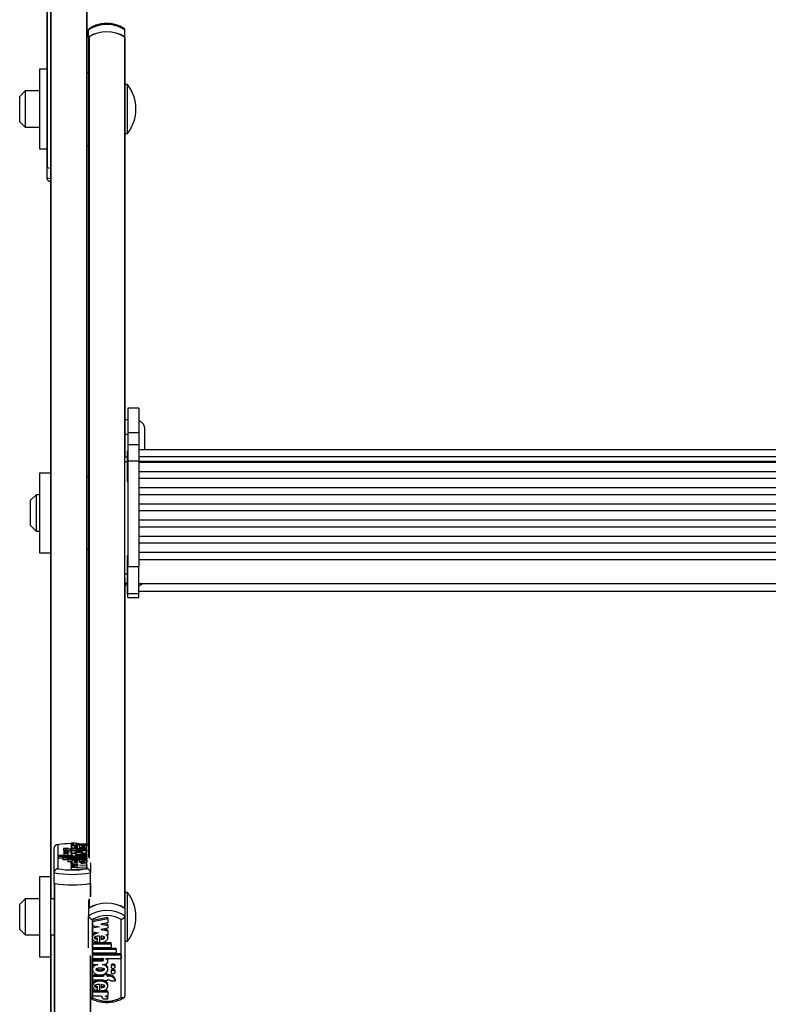
# Model space of a CAD drawing. Units: millimetres. Extents: x 5 to 415, y 4 to 293.
# Drawn here: x 39 to 53, y 66 to 85 of the extents above; entities that cross this region are included whole.
import ezdxf

# ---------------------------------------------------------------- set-up
doc = ezdxf.new("R2010")
doc.units = ezdxf.units.MM

msp = doc.modelspace()

# ---------------------------------------------------------------- linework, layer by layer
at = {"color": 7, "linetype": 'Continuous', "lineweight": 25}
for p, q in [((39.46179, 86.83845), (39.46179, 68.81886)), ((39.39513, 85.48885), (39.39513, 81.86559)), ((40.12846, 85.48136), (40.12846, 69.41001)), ((40.16179, 84.25899), (40.16179, 84.39399)), ((40.82846, 84.25899), (40.82846, 84.39399)), ((40.16179, 84.25899), (40.16179, 84.25253)), ((40.16179, 84.25253), (40.16179, 69.17488)), ((40.82189, 84.26347), (40.82189, 68.24377)), ((40.82846, 84.25253), (40.82846, 84.25899)), ((40.82846, 84.25253), (40.82846, 76.53191)), ((39.39513, 83.66858), (39.26179, 83.66858)), ((39.26179, 83.66858), (39.26179, 82.20192)), ((40.16179, 83.60192), (40.12846, 83.60192)), ((38.99513, 83.26858), (38.89513, 83.16858)), ((39.26179, 83.26858), (38.99513, 83.26858)), ((38.99513, 83.26858), (38.99513, 82.60192)), ((40.87513, 83.38525), (40.82846, 83.38525)), ((40.87513, 83.36926), (40.87513, 83.38525)), ((40.87513, 82.48525), (40.87513, 83.36926)), ((38.89513, 82.70192), (38.89513, 83.16858)), ((38.89513, 82.70192), (38.99513, 82.60192)), ((38.99513, 82.60192), (39.26179, 82.60192)), ((40.82846, 82.48525), (40.87513, 82.48525)), ((39.26179, 82.20192), (39.39513, 82.20192)), ((40.12846, 82.26858), (40.16179, 82.26858)), ((39.39513, 81.86559), (39.39513, 81.8636)), ((39.39513, 81.8636), (39.46179, 81.85166)), ((39.39513, 81.8636), (39.39513, 81.66884)), ((39.4017, 81.86222), (39.46312, 81.85146)), ((41.08179, 77.43487), (40.88179, 77.43487)), ((40.88179, 77.43487), (40.88179, 76.99194)), ((41.08179, 77.43487), (41.08179, 76.99194)), ((40.88179, 77.21932), (40.82846, 77.21932)), ((40.82846, 76.95732), (40.88179, 76.95732)), ((40.88179, 76.99194), (41.08179, 76.99194)), ((40.88179, 76.99194), (40.88179, 76.76853)), ((41.08179, 76.99194), (41.08179, 76.76853)), ((41.19513, 76.71932), (41.19513, 77.05266)), ((40.88179, 76.76853), (41.08179, 76.76853)), ((40.88179, 76.76853), (40.88179, 76.46579)), ((41.08179, 76.76853), (41.08179, 76.46579)), ((40.88179, 76.64803), (40.86846, 76.64803)), ((40.86846, 76.64803), (40.86846, 76.55369)), ((64.21513, 76.66822), (41.08179, 76.66822)), ((40.82846, 76.54155), (40.86846, 76.54155)), ((40.82846, 76.45424), (40.82846, 76.53191)), ((40.82846, 74.39053), (40.82846, 76.45424)), ((40.86846, 76.55369), (40.86846, 76.08803)), ((40.88179, 76.46579), (41.08179, 76.46579)), ((40.88179, 76.46579), (40.88179, 74.52354)), ((41.08179, 76.54728), (64.21513, 76.54728)), ((41.08179, 76.46579), (41.08179, 74.52354)), ((41.08179, 76.46169), (64.21513, 76.46169)), ((64.21513, 76.43904), (41.08179, 76.43904)), ((39.46179, 76.24372), (39.26179, 76.24372)), ((39.26179, 76.24372), (39.26179, 74.77705)), ((41.08179, 76.2727), (64.21513, 76.2727)), ((40.16179, 76.17705), (40.12846, 76.17705)), ((40.86846, 76.08803), (40.88179, 76.08803)), ((64.21513, 76.1419), (41.08179, 76.1419)), ((41.08179, 75.97556), (64.21513, 75.97556)), ((39.19513, 75.84372), (39.09513, 75.74372)), ((39.09513, 75.27705), (39.09513, 75.74372)), ((39.26179, 75.84372), (39.19513, 75.84372)), ((39.19513, 75.84372), (39.19513, 75.17705)), ((64.21513, 75.84476), (41.08179, 75.84476)), ((41.08179, 75.67842), (64.21513, 75.67842)), ((64.21513, 75.54761), (41.08179, 75.54761)), ((41.08179, 75.38127), (64.21513, 75.38127)), ((39.09513, 75.27705), (39.19513, 75.17705)), ((39.19513, 75.17705), (39.26179, 75.17705)), ((64.21513, 75.25047), (41.08179, 75.25047)), ((41.08179, 75.08413), (64.21513, 75.08413)), ((64.21513, 74.95333), (41.08179, 74.95333)), ((39.26179, 74.77705), (39.46179, 74.77705)), ((40.12846, 74.84372), (40.16179, 74.84372)), ((41.08179, 74.78699), (64.21513, 74.78699)), ((40.88179, 74.72447), (40.86846, 74.72447)), ((40.86846, 74.72447), (40.86846, 74.63013)), ((40.86846, 74.63013), (40.86846, 74.16447)), ((41.08179, 74.65591), (64.21513, 74.65591)), ((40.88179, 74.52354), (41.08179, 74.52354)), ((40.88179, 74.0281), (40.88179, 74.52354)), ((41.08179, 74.0281), (41.08179, 74.52354)), ((40.82846, 74.30502), (40.82846, 74.39053)), ((40.82846, 74.30502), (40.82846, 68.23929)), ((40.82846, 74.18986), (40.86846, 74.18986)), ((40.86846, 74.16447), (40.88179, 74.16447)), ((40.86846, 74.16447), (40.86846, 74.02549)), ((41.08179, 74.21114), (64.21513, 74.21114)), ((41.08179, 74.07216), (64.21513, 74.07216)), ((40.86846, 74.02549), (40.88179, 74.02549)), ((40.88179, 74.0281), (41.08179, 74.0281)), ((40.88179, 73.95675), (40.88179, 74.0281)), ((40.88179, 73.95675), (41.08179, 73.95675)), ((41.08179, 73.95675), (41.08179, 74.0281)), ((39.52846, 68.89655), (39.52846, 69.35194)), ((39.59513, 69.41001), (39.59513, 68.96832)), ((39.78965, 69.34238), (39.69909, 69.34238)), ((39.69909, 69.34238), (39.69909, 69.30992)), ((39.85334, 69.33624), (39.83534, 69.33624)), ((39.84111, 69.44651), (39.93111, 69.44651)), ((39.84111, 69.44651), (39.84111, 69.41405)), ((39.84111, 69.41405), (39.84134, 69.41242)), ((39.84134, 69.40611), (39.84134, 69.4279)), ((39.84134, 69.4279), (39.89214, 69.4279)), ((39.84134, 69.40611), (39.84134, 69.37365)), ((39.84134, 69.40611), (40.12714, 69.40611)), ((39.84134, 69.37577), (39.84134, 69.33624)), ((39.85334, 69.33624), (39.85334, 69.34238)), ((39.85334, 69.34238), (39.92534, 69.34238)), ((39.92534, 69.33624), (39.92534, 69.34238)), ((40.12714, 69.33624), (39.92534, 69.33624)), ((39.96234, 69.36261), (39.96234, 69.38082)), ((39.97952, 69.4279), (39.96701, 69.42869)), ((39.97128, 69.4279), (40.12714, 69.4279)), ((39.9911, 69.39965), (39.9911, 69.36215)), ((40.03527, 69.3978), (40.03527, 69.38032)), ((40.03527, 69.38032), (40.03527, 69.36369)), ((40.12714, 69.40611), (40.12714, 69.4279)), ((40.12714, 69.40611), (40.12714, 69.37365)), ((40.12714, 69.33624), (40.12714, 69.37577)), ((40.12714, 69.31441), (40.12714, 69.33624)), ((40.12846, 68.96832), (40.12846, 69.41001)), ((39.59975, 69.19434), (39.59975, 69.2148)), ((39.87992, 69.2148), (39.59975, 69.2148)), ((40.12714, 69.19434), (39.59975, 69.19434)), ((39.59975, 69.19434), (39.59975, 69.16188)), ((39.68914, 69.16188), (39.59975, 69.16188)), ((40.12714, 69.18342), (39.68914, 69.18342)), ((39.68914, 69.16296), (39.68914, 69.18342)), ((39.68914, 69.16296), (39.68914, 69.1305)), ((40.12714, 69.16296), (39.68914, 69.16296)), ((39.70634, 69.29258), (39.70634, 69.26256)), ((39.70634, 69.26256), (39.70634, 69.2301)), ((39.77914, 69.13157), (39.77914, 69.15204)), ((40.12714, 69.15204), (39.77914, 69.15204)), ((39.78434, 69.26256), (39.78434, 69.29258)), ((39.78434, 69.2301), (39.78434, 69.26256)), ((39.85334, 69.31441), (39.83534, 69.31441)), ((39.83534, 69.31441), (39.83534, 69.28195)), ((39.84134, 69.28163), (39.84134, 69.24105)), ((39.84134, 69.23186), (39.84134, 69.2148)), ((39.85334, 69.30827), (39.85334, 69.31441)), ((39.85334, 69.30827), (39.85334, 69.28836)), ((39.85334, 69.30827), (39.92534, 69.30827)), ((39.87992, 69.2148), (39.87992, 69.21695)), ((39.94749, 69.24892), (39.91634, 69.24892)), ((40.12714, 69.31441), (39.92534, 69.31441)), ((39.92534, 69.30827), (39.92534, 69.31441)), ((40.12714, 69.2148), (39.96024, 69.2148)), ((40.12714, 69.22845), (39.96113, 69.22845)), ((40.12714, 69.24892), (40.02099, 69.24892)), ((40.12714, 69.28195), (40.12504, 69.28195)), ((40.12714, 69.31441), (40.12714, 69.28195)), ((40.12714, 69.24892), (40.12714, 69.28163)), ((40.12714, 69.22845), (40.12714, 69.24892)), ((40.12714, 69.22845), (40.12714, 69.2148)), ((40.12714, 69.19434), (40.12714, 69.2148)), ((40.12714, 69.19434), (40.12714, 69.18342)), ((40.12714, 69.16296), (40.12714, 69.18342)), ((40.12714, 69.16296), (40.12714, 69.15204)), ((40.12714, 69.13157), (40.12714, 69.15204)), ((39.77914, 69.1305), (39.68914, 69.1305)), ((40.12714, 69.13157), (39.77914, 69.13157)), ((39.77914, 69.13157), (39.77914, 69.09911)), ((39.84134, 69.09911), (39.77914, 69.09911)), ((39.84134, 69.10152), (39.84134, 69.08107)), ((39.84134, 69.05876), (39.84134, 69.08107)), ((39.87853, 69.07882), (39.84134, 69.08107)), ((39.97138, 69.05089), (39.84134, 69.05876)), ((39.84134, 69.05876), (39.84134, 69.04302)), ((39.84134, 69.04302), (39.97138, 69.05089)), ((39.84134, 69.02806), (39.84134, 69.04302)), ((39.97138, 69.02019), (39.84134, 69.02806)), ((39.84134, 69.02806), (39.84134, 69.01232)), ((39.84134, 69.01232), (39.97138, 69.02019)), ((39.84134, 68.9899), (39.84134, 69.01232)), ((39.84134, 68.9899), (40.12714, 69.0072)), ((39.84134, 68.9899), (39.84134, 68.95744)), ((39.84134, 68.95744), (40.12714, 68.97474)), ((39.96234, 69.08838), (39.96234, 69.10655)), ((39.9911, 69.12515), (39.9911, 69.08791)), ((40.03527, 69.09911), (39.9911, 69.09911)), ((39.9971, 69.03548), (40.12714, 69.04335)), ((40.12714, 69.02761), (39.9971, 69.03548)), ((40.12714, 69.06377), (40.01631, 69.07048)), ((40.03527, 69.12331), (40.03527, 69.10602)), ((40.03527, 69.10602), (40.03527, 69.08945)), ((40.12714, 69.13157), (40.12714, 69.09911)), ((40.12714, 69.06377), (40.12714, 69.10152)), ((40.12714, 69.04335), (40.12714, 69.06377)), ((40.12714, 69.04335), (40.12714, 69.02761)), ((40.12714, 69.0072), (40.12714, 69.02761)), ((40.12714, 69.0072), (40.12714, 68.97474)), ((40.19513, 69.07791), (40.19513, 68.89655)), ((39.46179, 68.81886), (39.26179, 68.81886)), ((39.26179, 68.81886), (39.26179, 67.35219)), ((39.46179, 68.81886), (39.46179, 67.35219)), ((39.52846, 68.70179), (39.52846, 68.89655)), ((40.19513, 68.70179), (40.19513, 68.89655)), ((39.52846, 68.70179), (39.52846, 51.21528)), ((40.19513, 68.70179), (40.19513, 68.46737)), ((40.87513, 68.53553), (40.82846, 68.53553)), ((40.87513, 67.91628), (40.87513, 68.53553)), ((38.99513, 68.41886), (38.89513, 68.31886)), ((38.89513, 67.85219), (38.89513, 68.31886)), ((39.26179, 68.41886), (38.99513, 68.41886)), ((38.99513, 68.41886), (38.99513, 67.75219)), ((39.52846, 68.41886), (39.46179, 68.41886)), ((40.16179, 68.39671), (40.16179, 68.23929)), ((40.16179, 68.23929), (40.16179, 68.1043)), ((40.16179, 67.51588), (40.16179, 68.1043)), ((40.51557, 68.07239), (40.22978, 68.01627)), ((40.51557, 68.04989), (40.51557, 68.07239)), ((40.82846, 68.23929), (40.82846, 68.1043)), ((40.82846, 68.1043), (40.82846, 66.62678)), ((40.22846, 68.03708), (40.22846, 66.604)), ((40.51557, 68.04989), (40.22978, 67.99377)), ((40.22978, 67.99377), (40.22978, 68.01627)), ((40.22978, 67.99377), (40.22978, 67.92753)), ((40.22978, 67.92753), (40.35982, 67.90199)), ((40.30254, 67.91324), (40.22978, 67.89895)), ((40.35982, 67.90199), (40.22978, 67.87645)), ((40.22978, 67.87645), (40.22978, 67.89895)), ((40.51557, 67.97716), (40.38553, 67.95162)), ((40.38553, 67.95162), (40.51557, 67.92608)), ((40.44282, 67.96287), (40.51557, 67.94858)), ((40.51557, 68.04989), (40.51557, 67.97716)), ((40.51557, 67.92608), (40.51557, 67.94858)), ((40.51557, 67.92608), (40.51557, 67.87755)), ((40.76179, 66.604), (40.76179, 68.03708)), ((40.87513, 67.63553), (40.87513, 67.91628)), ((38.89513, 67.85219), (38.99513, 67.75219)), ((38.99513, 67.75219), (39.26179, 67.75219)), ((39.46179, 67.75219), (39.52846, 67.75219)), ((40.22978, 67.87645), (40.22978, 67.81021)), ((40.22978, 67.81021), (40.34061, 67.78845)), ((40.22978, 67.7262), (40.22978, 67.69808)), ((40.36582, 67.61106), (40.36582, 67.73188)), ((40.51557, 67.87755), (40.38553, 67.85201)), ((40.38553, 67.85201), (40.51557, 67.82647)), ((40.39458, 67.73037), (40.39458, 67.67141)), ((40.44282, 67.86326), (40.51557, 67.84897)), ((40.47839, 67.76139), (40.51557, 67.75409)), ((40.51557, 67.82647), (40.51557, 67.84897)), ((40.51557, 67.82647), (40.51557, 67.75409)), ((40.51557, 67.69808), (40.51557, 67.7262)), ((40.22978, 67.61272), (40.36582, 67.61272)), ((40.22978, 67.59022), (40.22978, 67.61272)), ((40.22978, 67.59022), (40.22978, 67.52381)), ((40.22978, 67.59022), (40.57778, 67.59022)), ((40.22978, 67.52381), (40.57778, 67.52381)), ((40.32165, 67.67312), (40.32165, 67.69562)), ((40.32165, 67.61702), (40.32165, 67.67312)), ((40.39118, 67.61272), (40.57778, 67.61272)), ((40.57778, 67.59022), (40.57778, 67.61272)), ((40.57778, 67.59022), (40.57778, 67.52381)), ((40.82846, 67.63553), (40.87513, 67.63553)), ((39.26179, 67.35219), (39.46179, 67.35219)), ((39.46179, 67.35219), (39.46179, 63.72893)), ((40.19513, 67.3447), (40.19513, 51.21528)), ((40.22978, 67.5109), (40.66778, 67.5109)), ((40.22978, 67.4884), (40.22978, 67.5109)), ((40.22978, 67.4884), (40.66778, 67.4884)), ((40.22978, 67.4884), (40.22978, 67.42199)), ((40.22978, 67.42199), (40.66778, 67.42199)), ((40.22978, 67.40908), (40.75717, 67.40908)), ((40.22978, 67.38658), (40.22978, 67.40908)), ((40.22978, 67.38658), (40.22978, 67.32018)), ((40.22978, 67.38658), (40.75717, 67.38658)), ((40.66778, 67.4884), (40.66778, 67.5109)), ((40.66778, 67.4884), (40.66778, 67.42199)), ((40.75717, 67.38658), (40.75717, 67.40908)), ((40.75717, 67.38658), (40.75717, 67.32018)), ((40.22978, 67.32018), (40.39668, 67.32018)), ((40.22978, 67.2984), (40.39579, 67.2984)), ((40.22978, 67.2759), (40.22978, 67.2984)), ((40.22978, 67.2759), (40.22978, 67.2095)), ((40.22978, 67.2759), (40.39579, 67.2759)), ((40.22978, 67.2095), (40.33593, 67.2095)), ((40.39579, 67.2759), (40.39579, 67.2984)), ((40.40943, 67.2095), (40.44057, 67.2095)), ((40.477, 67.32018), (40.75717, 67.32018)), ((40.477, 67.32018), (40.477, 67.31322)), ((40.51558, 67.26484), (40.51558, 67.28734)), ((40.57257, 67.18773), (40.57257, 67.16523)), ((40.65057, 67.16523), (40.65057, 67.18773)), ((40.22978, 67.14184), (40.22978, 67.11372)), ((40.22978, 67.0195), (40.43157, 67.0195)), ((40.22978, 66.997), (40.22978, 67.0195)), ((40.22978, 66.997), (40.22978, 66.92617)), ((40.22978, 66.997), (40.43157, 66.997)), ((40.43157, 67.01692), (40.43157, 67.02996)), ((40.50357, 67.01692), (40.43157, 67.01692)), ((40.43157, 67.01692), (40.43157, 66.997)), ((40.50357, 67.03942), (40.45505, 67.03942)), ((40.50357, 67.01692), (40.50357, 67.03942)), ((40.50357, 67.0195), (40.52157, 67.0195)), ((40.50357, 67.01692), (40.50357, 66.997)), ((40.50357, 66.997), (40.52157, 66.997)), ((40.51557, 67.11372), (40.51557, 67.14184)), ((40.52157, 66.997), (40.52157, 67.0195)), ((40.57257, 67.09033), (40.57257, 67.06783)), ((40.65057, 67.06783), (40.65057, 67.09033)), ((40.22978, 66.92617), (40.43157, 66.92617)), ((40.22978, 66.83638), (40.22978, 66.80826)), ((40.32165, 66.78315), (40.32165, 66.80565)), ((40.36582, 66.72043), (40.36582, 66.84212)), ((40.39458, 66.8406), (40.39458, 66.78154)), ((40.43157, 66.92617), (40.43157, 66.90625)), ((40.50357, 66.90625), (40.43157, 66.90625)), ((40.50357, 66.92617), (40.52157, 66.92617)), ((40.50357, 66.92617), (40.50357, 66.90625)), ((40.51557, 66.80826), (40.51557, 66.83638)), ((40.56727, 66.90625), (40.65782, 66.90625)), ((40.65782, 66.90625), (40.65782, 66.92875)), ((40.36582, 66.72197), (40.22978, 66.72197)), ((40.22978, 66.69947), (40.22978, 66.72197)), ((40.51557, 66.69947), (40.22978, 66.69947)), ((40.22978, 66.69947), (40.22978, 66.62876)), ((40.38563, 66.62876), (40.22978, 66.62876)), ((40.32165, 66.72644), (40.32165, 66.78315)), ((40.51557, 66.72197), (40.38273, 66.72197)), ((40.51557, 66.62876), (40.46477, 66.62876)), ((40.51557, 66.69947), (40.51557, 66.72197)), ((40.51557, 66.69947), (40.51557, 66.62876)), ((40.5158, 66.5684), (40.4258, 66.5684)), ((40.5158, 66.5684), (40.5158, 66.5909))]:
    msp.add_line(p, q, dxfattribs=at)
at = {"color": 8, "linetype": 'Continuous', "lineweight": 25}
for p, q in [((39.46836, 86.83707), (39.46836, 68.41886)), ((39.4017, 85.88885), (39.4017, 81.86222)), ((40.12189, 85.51231), (40.12189, 69.4279)), ((40.16836, 84.26347), (40.16836, 69.16203)), ((39.39513, 81.66884), (39.46179, 81.6569)), ((40.82846, 76.45424), (40.86846, 76.45424)), ((40.82846, 74.39053), (40.86846, 74.39053)), ((40.82846, 74.21674), (40.86846, 74.21674)), ((39.96113, 69.22845), (39.96113, 69.2148)), ((39.53503, 68.70041), (39.53503, 51.24245)), ((40.18855, 68.70041), (40.18855, 68.45005)), ((40.16836, 68.41731), (40.16836, 68.24377)), ((39.46836, 67.75219), (39.46836, 63.72556)), ((40.18855, 67.37565), (40.18855, 51.24249))]:
    msp.add_line(p, q, dxfattribs=at)
at = {"color": 7, "linetype": 'Continuous', "lineweight": 25, "flags": 128}
for points in [[(39.39513, 81.86559), (39.39523, 81.86512), (39.39556, 81.86465), (39.3961, 81.86419), (39.39684, 81.86375), (39.39779, 81.86332), (39.39892, 81.86292), (39.40023, 81.86255), (39.4017, 81.86222)], [(41.18615, 76.66535), (41.19192, 76.68681), (41.19513, 76.71932)], [(39.84111, 69.44651), (39.84192, 69.44362), (39.84449, 69.44079), (39.8488, 69.43808), (39.85475, 69.43552), (39.86222, 69.43318), (39.87106, 69.43111), (39.8811, 69.42934), (39.89214, 69.4279)], [(39.93111, 69.44651), (39.93172, 69.44383), (39.93368, 69.44118), (39.93697, 69.4386), (39.94155, 69.43613), (39.94736, 69.43379), (39.95432, 69.43162), (39.96233, 69.42965), (39.97128, 69.4279)], [(39.78434, 69.29258), (39.78138, 69.29597), (39.77292, 69.29885), (39.76027, 69.30077), (39.74534, 69.30145), (39.73042, 69.30077), (39.71777, 69.29885), (39.70931, 69.29597), (39.70634, 69.29258), (39.70931, 69.28918), (39.71777, 69.28631), (39.73042, 69.28438), (39.74534, 69.28371), (39.76027, 69.28438), (39.77292, 69.28631), (39.78138, 69.28918), (39.78434, 69.29258)], [(39.78434, 69.26256), (39.78138, 69.26595), (39.77292, 69.26883), (39.76027, 69.27075), (39.74534, 69.27143), (39.73042, 69.27075), (39.71777, 69.26883), (39.70931, 69.26595), (39.70634, 69.26256), (39.70931, 69.25917), (39.71777, 69.25629), (39.73042, 69.25437), (39.74534, 69.25369), (39.76027, 69.25437), (39.77292, 69.25629), (39.78138, 69.25917), (39.78434, 69.26256)], [(39.91634, 69.24892), (39.89209, 69.248), (39.87044, 69.24535), (39.85372, 69.24125), (39.84374, 69.23614), (39.84155, 69.23057), (39.84741, 69.22514), (39.86067, 69.22043), (39.87992, 69.21695)], [(40.44057, 67.2095), (40.46483, 67.21247), (40.48648, 67.22107), (40.5032, 67.23438), (40.51318, 67.25096), (40.51536, 67.26903), (40.50951, 67.28665), (40.49624, 67.30193), (40.477, 67.31322)], [(40.65057, 67.18773), (40.6476, 67.19874), (40.63915, 67.20807), (40.6265, 67.21431), (40.61157, 67.2165), (40.59665, 67.21431), (40.584, 67.20807), (40.57554, 67.19874), (40.57257, 67.18773)], [(40.57257, 67.16523), (40.57554, 67.15422), (40.584, 67.14488), (40.59665, 67.13864), (40.61157, 67.13645), (40.6265, 67.13864), (40.63915, 67.14488), (40.6476, 67.15422), (40.65057, 67.16523), (40.6476, 67.17624), (40.63915, 67.18557), (40.6265, 67.19181), (40.61157, 67.194), (40.59665, 67.19181), (40.584, 67.18557), (40.57554, 67.17624), (40.57257, 67.16523)], [(40.65057, 67.09033), (40.6476, 67.10134), (40.63915, 67.11068), (40.6265, 67.11692), (40.61157, 67.11911), (40.59665, 67.11692), (40.584, 67.11068), (40.57554, 67.10134), (40.57257, 67.09033)], [(40.57257, 67.06783), (40.57554, 67.05682), (40.584, 67.04749), (40.59665, 67.04125), (40.61157, 67.03906), (40.6265, 67.04125), (40.63915, 67.04749), (40.6476, 67.05682), (40.65057, 67.06783), (40.6476, 67.07885), (40.63915, 67.08818), (40.6265, 67.09442), (40.61157, 67.09661), (40.59665, 67.09442), (40.584, 67.08818), (40.57554, 67.07885), (40.57257, 67.06783)]]:
    msp.add_lwpolyline(points, dxfattribs=at)
at = {"color": 7, "linetype": 'Continuous', "lineweight": 25}
for centre, radius, start, end in [((40.49513, 83.87967), 0.61289, 57.052465, 122.947535), ((40.49513, 83.74468), 0.61289, 57.052465, 122.947535), ((40.49513, 83.74247), 0.61499, 57.90485, 122.09515), ((40.17523, 84.2519), 0.01345, 120.687593, 177.307585), ((40.81502, 84.2519), 0.01345, 2.692415, 59.312407), ((40.29609, 82.93525), 0.73333, 322.147097, 37.852903), ((41.02846, 77.05266), 0.16667, 0, 71.337075), ((41.02846, 74.32715), 0.16667, 288.662925, 315.886187), ((39.84743, 67.94856), 1.48307, 90.243972, 99.794979), ((39.80728, 69.52356), 0.21102, 239.156129, 277.641806), ((39.83044, 69.47283), 0.13668, 252.637058, 272.056962), ((39.72644, 69.33044), 0.03419, 216.872764, 250.630911), ((39.74534, 69.29554), 0.07618, 239.205439, 300.794561), ((39.83421, 69.83782), 0.55588, 264.853526, 270.117166), ((39.86179, 70.56016), 1.61402, 260.490063, 279.509937), ((39.86179, 70.68364), 1.81791, 259.434396, 280.565604), ((39.86179, 70.48888), 1.81791, 259.434396, 280.565604), ((39.86179, 70.50379), 1.83274, 259.729716, 280.270284), ((40.29609, 68.08553), 0.73333, 322.147097, 37.852903), ((40.49513, 67.72497), 0.61289, 57.052465, 122.947535), ((40.49513, 67.72277), 0.61499, 57.90485, 122.09515), ((40.49513, 67.58998), 0.61289, 57.052465, 122.947535), ((40.49513, 67.57288), 0.53535, 60.124535, 119.875465), ((40.46957, 67.28652), 0.04601, 1.019517, 47.019198), ((40.53505, 66.89209), 0.12813, 16.6272, 96.040164), ((40.53505, 66.86959), 0.12813, 16.6272, 96.040164), ((40.52393, 66.86921), 0.05701, 40.519112, 92.36959), ((40.35499, 66.56483), 0.0709, 2.890739, 64.395706), ((40.44794, 66.56279), 0.06809, 4.73017, 75.689592), ((40.45974, 66.58996), 0.05608, 0.965113, 43.793558), ((40.49513, 67.06821), 0.53535, 240.124535, 299.875465)]:
    msp.add_arc(centre, radius, start, end, dxfattribs=at)
for points, knots in [([(40.17336, 84.41546), (40.17188, 84.41441), (40.16851, 84.41201), (40.16489, 84.40707), (40.16228, 84.40099), (40.16195, 84.39634), (40.16179, 84.39399)], [0, 0, 0, 0, 0.20825112, 0.47363241, 0.7339294, 1, 1, 1, 1]), ([(40.82402, 84.41068), (40.80979, 84.42004), (40.76972, 84.44641), (40.69383, 84.47927), (40.59679, 84.50352), (40.49498, 84.51164), (40.39295, 84.50346), (40.29524, 84.47892), (40.2196, 84.44589), (40.17984, 84.41965), (40.16623, 84.41068)], [0, 0, 0, 0, 0.07733822, 0.21782768, 0.35882092, 0.50012548, 0.64168524, 0.78360047, 0.9259733, 1, 1, 1, 1]), ([(40.82846, 84.39399), (40.8283, 84.39629), (40.82799, 84.40094), (40.8254, 84.40699), (40.82177, 84.41198), (40.8184, 84.41438), (40.81688, 84.41546)], [0, 0, 0, 0, 0.26020744, 0.52623522, 0.78629758, 1, 1, 1, 1]), ([(39.39513, 81.66884), (39.39528, 81.66547), (39.3956, 81.65865), (39.39816, 81.64896), (39.40215, 81.63993), (39.40757, 81.63185), (39.41374, 81.62539), (39.41888, 81.62143), (39.42234, 81.61921), (39.42526, 81.6175), (39.42912, 81.61558), (39.43397, 81.61368), (39.43817, 81.61243), (39.44154, 81.61167), (39.4448, 81.61107), (39.44886, 81.61056), (39.45381, 81.61032), (39.45799, 81.61043), (39.46066, 81.61064), (39.46165, 81.61075), (39.46179, 81.61076)], [0, 0, 0, 0, 0.09489084, 0.19190422, 0.28674216, 0.38351588, 0.48148977, 0.55620632, 0.58135264, 0.6076063, 0.66030643, 0.7136571, 0.76765906, 0.79476521, 0.81956267, 0.86929831, 0.91951216, 0.97020712, 0.99563355, 1, 1, 1, 1]), ([(39.59513, 69.41001), (39.59498, 69.41003), (39.59154, 69.41039), (39.58474, 69.41058), (39.57476, 69.40934), (39.56489, 69.40646), (39.55578, 69.40196), (39.5477, 69.39603), (39.541, 69.38904), (39.53552, 69.38091), (39.53155, 69.37197), (39.52895, 69.36222), (39.52862, 69.3554), (39.52846, 69.35194)], [0, 0, 0, 0, 0.004368, 0.10382767, 0.20518091, 0.31057081, 0.4184983, 0.51623268, 0.61634909, 0.71092371, 0.80802814, 0.90260849, 1, 1, 1, 1]), ([(39.9911, 69.39965), (39.9733, 69.39943), (39.93823, 69.39899), (39.8911, 69.39375), (39.85653, 69.38562), (39.83913, 69.37541), (39.84265, 69.36462), (39.86581, 69.35492), (39.90519, 69.34768), (39.95473, 69.34371), (40.00824, 69.34349), (40.05847, 69.34712), (40.09927, 69.35402), (40.12424, 69.36353), (40.13004, 69.37429), (40.11455, 69.38457), (40.0819, 69.39322), (40.05112, 69.39624), (40.03527, 69.3978)], [0, 0, 0, 0, 0.06744995, 0.13296908, 0.19468393, 0.25338037, 0.31101957, 0.37053394, 0.43348133, 0.49990599, 0.56747322, 0.63413497, 0.69749913, 0.75731132, 0.81502865, 0.87349335, 0.93483042, 1, 1, 1, 1]), ([(39.96234, 69.38082), (39.94622, 69.38016), (39.92397, 69.37925), (39.90326, 69.37576), (39.89729, 69.3735), (39.89558, 69.37171), (39.89729, 69.36992), (39.90325, 69.36766), (39.92397, 69.36417), (39.94622, 69.36327), (39.96234, 69.36261)], [0, 0, 0, 0, 0.292504461, 0.403880207, 0.453644719, 0.500078935, 0.546504174, 0.596252366, 0.707588276, 1, 1, 1, 1]), ([(39.9911, 69.36215), (40.01284, 69.36245), (40.04295, 69.36287), (40.07406, 69.36617), (40.08458, 69.36868), (40.08842, 69.37055), (40.0888, 69.37225), (40.08635, 69.37418), (40.07752, 69.37671), (40.05919, 69.37898), (40.04377, 69.37984), (40.03527, 69.38032)], [0, 0, 0, 0, 0.35267237, 0.48838409, 0.54622161, 0.59890351, 0.63232698, 0.6664975, 0.74088463, 0.85716412, 1, 1, 1, 1]), ([(40.16179, 69.40459), (40.16078, 69.40512), (40.15666, 69.40727), (40.14894, 69.40925), (40.13892, 69.41059), (40.1321, 69.4104), (40.1286, 69.41003), (40.12846, 69.41001)], [0, 0, 0, 0, 0.10041684, 0.41056411, 0.69625227, 0.9874518, 1, 1, 1, 1]), ([(40.02099, 69.24892), (40.03708, 69.25018), (40.06871, 69.25267), (40.10511, 69.26062), (40.12623, 69.27057), (40.12904, 69.28155), (40.11264, 69.29193), (40.08013, 69.30047), (40.03524, 69.30591), (39.98424, 69.30793), (39.93324, 69.30591), (39.88835, 69.30047), (39.85584, 69.29193), (39.83944, 69.28155), (39.84225, 69.27057), (39.86337, 69.26062), (39.89977, 69.25267), (39.9314, 69.25018), (39.94749, 69.24892)], [0, 0, 0, 0, 0.06481412, 0.12741987, 0.1881607, 0.24781267, 0.30814648, 0.37015103, 0.43443872, 0.5, 0.56556128, 0.62984897, 0.69185352, 0.75218733, 0.8118393, 0.87258013, 0.93518588, 1, 1, 1, 1]), ([(39.91034, 69.27757), (39.9107, 69.27688), (39.91142, 69.27544), (39.91848, 69.27269), (39.93358, 69.26986), (39.95749, 69.26797), (39.98424, 69.26735), (40.01101, 69.26797), (40.03486, 69.26986), (40.05011, 69.27269), (40.05689, 69.27544), (40.05874, 69.27757), (40.05689, 69.2797), (40.05011, 69.28244), (40.03486, 69.28528), (40.01101, 69.28717), (39.98424, 69.28779), (39.95749, 69.28717), (39.93358, 69.28528), (39.91848, 69.28244), (39.91142, 69.2797), (39.9107, 69.27826), (39.91034, 69.27757)], [0, 0, 0, 0, 0.0243519, 0.05042335, 0.10938111, 0.17693615, 0.25, 0.32306385, 0.39061889, 0.44957665, 0.4756481, 0.5, 0.5243519, 0.55042335, 0.60938111, 0.67693615, 0.75, 0.82306385, 0.89061889, 0.94957665, 0.9756481, 1, 1, 1, 1]), ([(39.96113, 69.22845), (39.95571, 69.22837), (39.94499, 69.2282), (39.93168, 69.22701), (39.92254, 69.22535), (39.91722, 69.22362), (39.9152, 69.22182), (39.91634, 69.22019), (39.92031, 69.21832), (39.92955, 69.21636), (39.94418, 69.21505), (39.95484, 69.21488), (39.96024, 69.2148)], [0, 0, 0, 0, 0.137076782, 0.270810877, 0.353870028, 0.43053369, 0.501623612, 0.554615097, 0.610117418, 0.73075098, 0.863571137, 1, 1, 1, 1]), ([(39.59513, 68.96832), (39.59498, 68.9683), (39.59401, 68.9682), (39.5914, 68.96785), (39.58727, 68.96709), (39.58232, 68.96581), (39.57821, 68.96444), (39.57492, 68.96314), (39.5716, 68.9617), (39.56746, 68.95963), (39.5626, 68.95674), (39.55868, 68.954), (39.55364, 68.95003), (39.54836, 68.94508), (39.54373, 68.93954), (39.53959, 68.93376), (39.53551, 68.92691), (39.53154, 68.91717), (39.52895, 68.90692), (39.52862, 68.90003), (39.52846, 68.89655)], [0, 0, 0, 0, 0.00436643, 0.02916956, 0.07890952, 0.12911805, 0.17980706, 0.20523379, 0.2315029, 0.28421517, 0.33755199, 0.39153819, 0.4186453, 0.516643, 0.59133906, 0.61648637, 0.71134409, 0.80809684, 0.90299595, 1, 1, 1, 1]), ([(39.9911, 69.12515), (39.977, 69.12504), (39.94905, 69.12482), (39.90995, 69.12153), (39.87691, 69.1164), (39.85339, 69.10948), (39.84076, 69.10153), (39.84105, 69.0932), (39.85352, 69.08517), (39.87008, 69.08096), (39.87853, 69.07882)], [0, 0, 0, 0, 0.13734951, 0.27235042, 0.40167954, 0.52456004, 0.64269381, 0.75874341, 0.87697407, 1, 1, 1, 1]), ([(39.96234, 69.10655), (39.94623, 69.1059), (39.92398, 69.105), (39.90326, 69.10151), (39.89729, 69.09925), (39.89558, 69.09746), (39.89729, 69.09567), (39.90326, 69.09342), (39.92398, 69.08993), (39.94623, 69.08903), (39.96234, 69.08838)], [0, 0, 0, 0, 0.29250359, 0.40384883, 0.45359037, 0.5, 0.54640963, 0.59615117, 0.70749641, 1, 1, 1, 1]), ([(39.9911, 69.08791), (40.01273, 69.08822), (40.04268, 69.08864), (40.07363, 69.09192), (40.08411, 69.09442), (40.08795, 69.09627), (40.08836, 69.09797), (40.08595, 69.09988), (40.07721, 69.10241), (40.05902, 69.10467), (40.04371, 69.10554), (40.03527, 69.10602)], [0, 0, 0, 0, 0.3527636, 0.48852009, 0.54640087, 0.59913408, 0.63258225, 0.6667584, 0.74113187, 0.85730659, 1, 1, 1, 1]), ([(40.01631, 69.07048), (40.03075, 69.0714), (40.05899, 69.07321), (40.09425, 69.07905), (40.11834, 69.08669), (40.12932, 69.09549), (40.12484, 69.10453), (40.10618, 69.11274), (40.07551, 69.11953), (40.04892, 69.12203), (40.03527, 69.12331)], [0, 0, 0, 0, 0.13533358, 0.26452119, 0.38686998, 0.50444737, 0.62090665, 0.74090314, 0.86692376, 1, 1, 1, 1]), ([(40.19513, 68.89655), (40.19497, 68.89996), (40.19465, 68.90684), (40.19209, 68.91703), (40.1881, 68.92684), (40.18268, 68.93601), (40.17651, 68.9437), (40.17137, 68.9487), (40.16792, 68.95163), (40.16499, 68.95393), (40.16113, 68.95664), (40.15628, 68.95954), (40.15208, 68.96166), (40.14871, 68.96312), (40.14545, 68.96441), (40.14139, 68.96577), (40.13644, 68.96706), (40.13226, 68.96784), (40.12959, 68.9682), (40.1286, 68.9683), (40.12846, 68.96832)], [0, 0, 0, 0, 0.09489084, 0.19190422, 0.28674216, 0.38351588, 0.48148977, 0.55620632, 0.58135264, 0.6076063, 0.66030643, 0.7136571, 0.76765906, 0.79476521, 0.81956267, 0.86929831, 0.91951216, 0.97020712, 0.99563355, 1, 1, 1, 1]), ([(40.16179, 68.1043), (40.16195, 68.1019), (40.16227, 68.09705), (40.16483, 68.08934), (40.16882, 68.08153), (40.17424, 68.0738), (40.18041, 68.06689), (40.18554, 68.0621), (40.189, 68.05918), (40.19193, 68.05682), (40.19579, 68.05394), (40.20063, 68.05065), (40.20484, 68.04807), (40.2082, 68.04616), (40.21147, 68.0444), (40.21553, 68.04236), (40.22048, 68.04013), (40.22466, 68.03845), (40.22733, 68.03748), (40.22831, 68.03713), (40.22846, 68.03708)], [0, 0, 0, 0, 0.09489084, 0.19190422, 0.28674216, 0.38351588, 0.48148977, 0.55620632, 0.58135264, 0.6076063, 0.66030643, 0.7136571, 0.76765906, 0.79476521, 0.81956267, 0.86929831, 0.91951216, 0.97020712, 0.99563355, 1, 1, 1, 1]), ([(40.76179, 68.03708), (40.76194, 68.03713), (40.7629, 68.03747), (40.76552, 68.03843), (40.76964, 68.04008), (40.7746, 68.0423), (40.77871, 68.04436), (40.782, 68.04613), (40.78532, 68.04802), (40.78946, 68.05055), (40.79431, 68.05383), (40.79824, 68.05675), (40.80327, 68.06081), (40.80856, 68.0656), (40.81318, 68.07063), (40.81733, 68.07569), (40.8214, 68.08148), (40.82538, 68.08923), (40.82797, 68.09699), (40.82829, 68.10184), (40.82846, 68.1043)], [0, 0, 0, 0, 0.00436643, 0.029169564, 0.07890952, 0.129118055, 0.179807065, 0.205233788, 0.231502899, 0.284215175, 0.337551993, 0.391538186, 0.418645299, 0.516643003, 0.591339064, 0.616486372, 0.711344094, 0.808096838, 0.902995949, 1, 1, 1, 1]), ([(40.34061, 67.78845), (40.32616, 67.78544), (40.29793, 67.77957), (40.26267, 67.76064), (40.23858, 67.73584), (40.2276, 67.70731), (40.23208, 67.67798), (40.25073, 67.65133), (40.28141, 67.6293), (40.30799, 67.62119), (40.32165, 67.61702)], [0, 0, 0, 0, 0.13533358, 0.26452119, 0.38686998, 0.50444737, 0.62090665, 0.74090314, 0.86692376, 1, 1, 1, 1]), ([(40.29379, 67.79764), (40.28319, 67.79274), (40.261, 67.7825), (40.23949, 67.75823), (40.22848, 67.73705), (40.23064, 67.72551), (40.23102, 67.72349)], [0, 0, 0, 0, 0.297437554, 0.621895285, 0.933699734, 1, 1, 1, 1]), ([(40.36582, 67.73188), (40.34419, 67.73089), (40.31424, 67.72953), (40.28329, 67.71888), (40.27281, 67.71078), (40.26896, 67.70476), (40.26856, 67.69926), (40.27097, 67.69304), (40.27971, 67.68484), (40.29789, 67.6775), (40.31321, 67.67468), (40.32165, 67.67312)], [0, 0, 0, 0, 0.3527636, 0.48852009, 0.54640087, 0.59913408, 0.63258225, 0.6667584, 0.74113187, 0.85730659, 1, 1, 1, 1]), ([(40.269, 67.72338), (40.26894, 67.72286), (40.26871, 67.72081), (40.27116, 67.71553), (40.2796, 67.70734), (40.29793, 67.7), (40.31322, 67.69718), (40.32165, 67.69562)], [0, 0, 0, 0, 0.03052081, 0.12069901, 0.316943, 0.623485, 1, 1, 1, 1]), ([(40.36582, 67.61106), (40.37992, 67.61142), (40.40787, 67.61213), (40.44696, 67.6228), (40.48001, 67.63945), (40.50353, 67.6619), (40.51615, 67.68769), (40.51587, 67.71473), (40.5034, 67.74078), (40.48683, 67.75443), (40.47839, 67.76139)], [0, 0, 0, 0, 0.13734951, 0.27235042, 0.40167954, 0.52456004, 0.64269381, 0.75874341, 0.87697407, 1, 1, 1, 1]), ([(40.39458, 67.67141), (40.41069, 67.67353), (40.43293, 67.67645), (40.45366, 67.68776), (40.45962, 67.69508), (40.46134, 67.70089), (40.45962, 67.7067), (40.45366, 67.71402), (40.43293, 67.72534), (40.41069, 67.72825), (40.39458, 67.73037)], [0, 0, 0, 0, 0.29250359, 0.40384883, 0.45359037, 0.5, 0.54640963, 0.59615117, 0.70749641, 1, 1, 1, 1]), ([(40.39458, 67.69391), (40.41112, 67.69575), (40.43362, 67.69826), (40.45006, 67.70923), (40.45441, 67.71214)], [0, 0, 0, 0, 0.73502653, 1, 1, 1, 1]), ([(40.51399, 67.72339), (40.51448, 67.72794), (40.51544, 67.73701), (40.51032, 67.74528), (40.50777, 67.7494)], [0, 0, 0, 0, 0.50197416, 1, 1, 1, 1]), ([(40.33593, 67.2095), (40.31984, 67.20539), (40.28821, 67.19732), (40.25181, 67.17151), (40.23069, 67.13923), (40.22787, 67.10363), (40.24428, 67.06994), (40.27679, 67.04224), (40.32168, 67.02457), (40.37268, 67.01803), (40.42367, 67.02457), (40.46857, 67.04224), (40.50108, 67.06994), (40.51748, 67.10363), (40.51467, 67.13923), (40.49354, 67.17151), (40.45715, 67.19732), (40.42552, 67.20539), (40.40943, 67.2095)], [0, 0, 0, 0, 0.06481412, 0.12741987, 0.1881607, 0.24781267, 0.30814648, 0.37015103, 0.43443872, 0.5, 0.56556128, 0.62984897, 0.69185352, 0.75218733, 0.8118393, 0.87258013, 0.93518588, 1, 1, 1, 1]), ([(40.27833, 67.2095), (40.26973, 67.20419), (40.24897, 67.19138), (40.23179, 67.1654), (40.23191, 67.14631), (40.23195, 67.13894)], [0, 0, 0, 0, 0.30288555, 0.73078715, 1, 1, 1, 1]), ([(40.39579, 67.2759), (40.40121, 67.27617), (40.41193, 67.2767), (40.42524, 67.28056), (40.43438, 67.28597), (40.43969, 67.29158), (40.44171, 67.29742), (40.44058, 67.30269), (40.4366, 67.30877), (40.42737, 67.31513), (40.41274, 67.31939), (40.40208, 67.31991), (40.39668, 67.32018)], [0, 0, 0, 0, 0.13707678, 0.27081088, 0.35387003, 0.43053369, 0.50162361, 0.5546151, 0.61011742, 0.73075098, 0.86357114, 1, 1, 1, 1]), ([(40.39579, 67.2984), (40.40124, 67.29865), (40.41201, 67.29915), (40.42496, 67.30322), (40.4325, 67.30692), (40.4344, 67.30903), (40.43449, 67.30913)], [0, 0, 0, 0, 0.38311033, 0.75687832, 0.98901696, 1, 1, 1, 1]), ([(40.5134, 67.13894), (40.51345, 67.14632), (40.5136, 67.16542), (40.49518, 67.19273), (40.47265, 67.20647), (40.46234, 67.21276)], [0, 0, 0, 0, 0.25442172, 0.65881349, 1, 1, 1, 1]), ([(40.44657, 67.11653), (40.44622, 67.11878), (40.4455, 67.12345), (40.43843, 67.13235), (40.42334, 67.14156), (40.39943, 67.14768), (40.37268, 67.14969), (40.34591, 67.14768), (40.32206, 67.14156), (40.30681, 67.13235), (40.30003, 67.12345), (40.29818, 67.11653), (40.30003, 67.10961), (40.30681, 67.10071), (40.32206, 67.0915), (40.34591, 67.08538), (40.37268, 67.08338), (40.39943, 67.08538), (40.42334, 67.0915), (40.43843, 67.10071), (40.4455, 67.10961), (40.44622, 67.11428), (40.44657, 67.11653)], [0, 0, 0, 0, 0.0243519, 0.05042335, 0.10938111, 0.17693615, 0.25, 0.32306385, 0.39061889, 0.44957665, 0.4756481, 0.5, 0.5243519, 0.55042335, 0.60938111, 0.67693615, 0.75, 0.82306385, 0.89061889, 0.94957665, 0.9756481, 1, 1, 1, 1]), ([(40.44657, 67.13903), (40.44622, 67.13678), (40.4455, 67.13211), (40.43843, 67.12321), (40.42334, 67.114), (40.39942, 67.10787), (40.37271, 67.10589), (40.34581, 67.10783), (40.32239, 67.11414), (40.30802, 67.12178), (40.30422, 67.1272), (40.30381, 67.12778)], [0, 0, 0, 0, 0.0533261, 0.11041768, 0.2395241, 0.38745697, 0.54745308, 0.70744919, 0.85538207, 0.98448848, 1, 1, 1, 1]), ([(40.36582, 66.72043), (40.38361, 66.72115), (40.41869, 66.72259), (40.46581, 66.73959), (40.50038, 66.76597), (40.51778, 66.79908), (40.51426, 66.83408), (40.49111, 66.86556), (40.45173, 66.88904), (40.40218, 66.90193), (40.34867, 66.90264), (40.29845, 66.89088), (40.25764, 66.86847), (40.23268, 66.83761), (40.22688, 66.8027), (40.24237, 66.76935), (40.27502, 66.74129), (40.30579, 66.73149), (40.32165, 66.72644)], [0, 0, 0, 0, 0.06744995, 0.13296908, 0.19468393, 0.25338037, 0.31101957, 0.37053394, 0.43348133, 0.49990599, 0.56747322, 0.63413497, 0.69749913, 0.75731132, 0.81502865, 0.87349335, 0.93483042, 1, 1, 1, 1]), ([(40.43157, 66.91448), (40.42184, 66.91749), (40.39567, 66.92557), (40.34854, 66.9248), (40.29836, 66.91346), (40.25808, 66.89094), (40.23315, 66.86244), (40.23204, 66.84207), (40.23157, 66.83341)], [0, 0, 0, 0, 0.11705625, 0.31482871, 0.50995081, 0.69542071, 0.8704938, 1, 1, 1, 1]), ([(40.36582, 66.84212), (40.34408, 66.84113), (40.31397, 66.83976), (40.28286, 66.82906), (40.27234, 66.82091), (40.26849, 66.81486), (40.26811, 66.80933), (40.27057, 66.80308), (40.2794, 66.79485), (40.29773, 66.78752), (40.31315, 66.7847), (40.32165, 66.78315)], [0, 0, 0, 0, 0.352672371, 0.488384091, 0.546221609, 0.598903507, 0.632326979, 0.666497499, 0.740884634, 0.85716412, 1, 1, 1, 1]), ([(40.26856, 66.83351), (40.2685, 66.83297), (40.26826, 66.83089), (40.27076, 66.82558), (40.27929, 66.81735), (40.29777, 66.81002), (40.31316, 66.8072), (40.32165, 66.80565)], [0, 0, 0, 0, 0.03137064, 0.12139239, 0.31736424, 0.6237009, 1, 1, 1, 1]), ([(40.39458, 66.78154), (40.41069, 66.78367), (40.43295, 66.78661), (40.45366, 66.79795), (40.45963, 66.80528), (40.46134, 66.81109), (40.45963, 66.81691), (40.45366, 66.82423), (40.43294, 66.83556), (40.41069, 66.83849), (40.39458, 66.8406)], [0, 0, 0, 0, 0.29250446, 0.40388021, 0.45364472, 0.50007894, 0.54650417, 0.59625237, 0.70758828, 1, 1, 1, 1]), ([(40.39458, 66.80404), (40.41112, 66.80589), (40.43364, 66.80842), (40.45008, 66.81942), (40.45444, 66.82234)], [0, 0, 0, 0, 0.73467449, 1, 1, 1, 1]), ([(40.51333, 66.83345), (40.51331, 66.84089), (40.51326, 66.85993), (40.49227, 66.88719), (40.46783, 66.90008), (40.45613, 66.90625)], [0, 0, 0, 0, 0.25034636, 0.64100767, 1, 1, 1, 1]), ([(40.76179, 66.604), (40.76194, 66.60395), (40.76537, 66.60276), (40.77218, 66.60077), (40.78216, 66.59895), (40.79203, 66.59834), (40.80113, 66.59908), (40.80921, 66.60111), (40.81592, 66.60423), (40.8214, 66.60848), (40.82537, 66.61367), (40.82797, 66.61978), (40.82829, 66.62443), (40.82846, 66.62678)], [0, 0, 0, 0, 0.004368, 0.10382767, 0.20518091, 0.31057081, 0.4184983, 0.51623268, 0.61634909, 0.71092371, 0.80802814, 0.90260849, 1, 1, 1, 1]), ([(40.19513, 66.59196), (40.19994, 66.58887), (40.23084, 66.56904), (40.29666, 66.54176), (40.3934, 66.51719), (40.49529, 66.50916), (40.5973, 66.51731), (40.69501, 66.54185), (40.77065, 66.57488), (40.81041, 66.60112), (40.82402, 66.6101)], [0, 0, 0, 0, 0.02730484, 0.17541266, 0.32405157, 0.47301867, 0.62225483, 0.77186573, 0.92195904, 1, 1, 1, 1]), ([(40.19513, 66.59883), (40.19613, 66.59873), (40.20026, 66.59831), (40.20798, 66.59899), (40.218, 66.60074), (40.22481, 66.60273), (40.22831, 66.60395), (40.22846, 66.604)], [0, 0, 0, 0, 0.100416843, 0.41056411, 0.696252267, 0.987451797, 1, 1, 1, 1])]:
    msp.add_open_spline(points, degree=3, knots=knots, dxfattribs=at)

doc.saveas('drawing.dxf')
